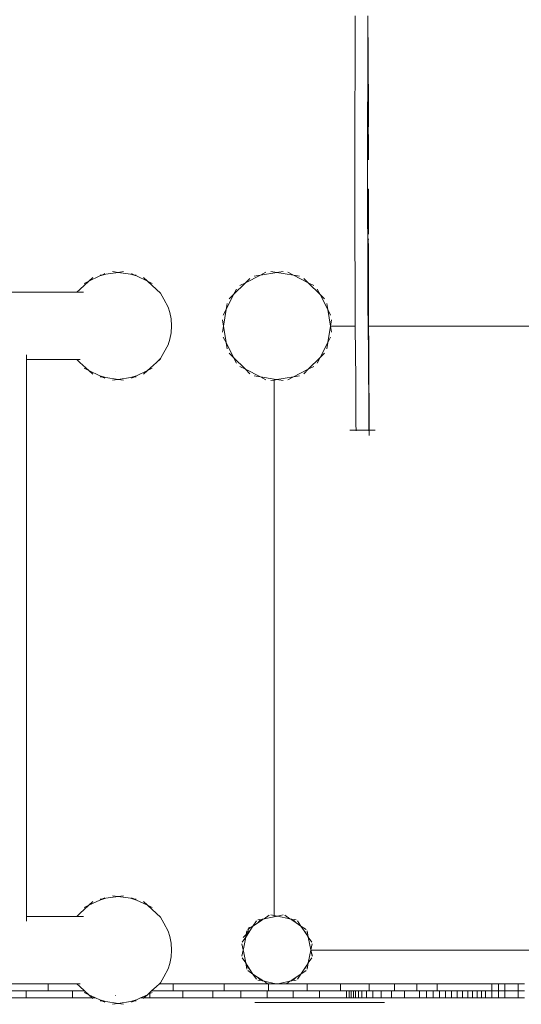
# Model space of a CAD drawing. Units: millimetres. Extents: x -9250 to 11750, y -10250 to 19450.
# Drawn here: x -629 to -66, y -6724 to -5619 of the extents above; entities that cross this region are included whole.
import ezdxf

# ---------------------------------------------------------------- set-up
doc = ezdxf.new("R2010")
doc.units = ezdxf.units.MM
doc.header["$MEASUREMENT"] = 0
doc.layers.add('0_Nr_pióra__7', color=7, linetype='Continuous', lineweight=13)
doc.layers.add('InterSystem-drawing_Nr_pióra__7', color=7, linetype='Continuous', lineweight=13)
doc.layers.add('InterSystem-drawing', color=7, linetype='Continuous')

# ---------------------------------------------------------------- blocks, each defined once
blk = doc.blocks.new('Kształt_1')
at = {"layer": 'InterSystem-drawing_Nr_pióra__7', "color": 7, "linetype": 'Continuous', "lineweight": 13, "flags": 128}
blk.add_lwpolyline([(-364.9, -6721.6), (-346.4, -6721.6), (-285.2, -6721.6), (-242.2, -6721.6), (-219.1, -6721.6)], dxfattribs=at)
blk = doc.blocks.new('Kształt_2')
at = {"layer": 'InterSystem-drawing_Nr_pióra__7', "color": 7, "linetype": 'Continuous', "lineweight": 13, "flags": 128}
blk.add_lwpolyline([(-219.1, -6721.6), (-233.6, -6721.6), (-267.1, -6721.6), (-318.5, -6721.6), (-328.2, -6721.6)], dxfattribs=at)

msp = doc.modelspace()

# ---------------------------------------------------------------- linework, layer by layer
at = {"layer": '0_Nr_pióra__7', "color": 7, "linetype": 'Continuous', "lineweight": 13}
for p, q in [((-252.2, -5645), (-252.2, -5614.8)), ((-237.8, -5621.3), (-237.8, -5614.8)), ((-237.7, -5656.1), (-237.8, -5621.3)), ((-237.8, -5621.3), (-237.8, -5666.6)), ((-252.2, -5645.1), (-252.2, -5645)), ((-252.2, -5645.1), (-252.2, -5671.6)), ((-238.2, -5755.5), (-237.8, -5666.6)), ((-237.3, -5726.2), (-237.7, -5656.1)), ((-252.2, -5671.6), (-252.5, -5726.3)), ((-252.5, -5726.3), (-252.6, -5755.5)), ((-237.4, -5726.4), (-237.3, -5726.2)), ((-237.4, -5727), (-237.4, -5726.4)), ((-237.4, -5728), (-237.4, -5727)), ((-237.4, -5729.3), (-237.4, -5728)), ((-237.4, -5731), (-237.4, -5729.3)), ((-237.4, -5733.1), (-237.4, -5731)), ((-237.3, -5726.2), (-237.3, -5726.5)), ((-237.1, -5726.2), (-237.3, -5726.2)), ((-237.3, -5726.5), (-237.3, -5727.2)), ((-237.3, -5727.2), (-237.3, -5728.4)), ((-237.3, -5728.4), (-237.3, -5729.9)), ((-237.3, -5729.9), (-237.2, -5731.8)), ((-237.2, -5731.8), (-237.2, -5734)), ((-237.5, -5738.1), (-237.4, -5733.1)), ((-237.5, -5744.3), (-237.5, -5738.1)), ((-237.2, -5734), (-237.2, -5739.1)), ((-237.5, -5744.3), (-237.4, -5750.9)), ((-237.4, -5750.9), (-237.4, -5757.3)), ((-252.6, -5776.2), (-252.6, -5755.5)), ((-238.2, -5777.9), (-238.2, -5755.5)), ((-237.4, -5757.3), (-237.4, -5763.3)), ((-237.4, -5763.3), (-237.3, -5768.4)), ((-252.6, -5777.9), (-252.6, -5776.2)), ((-237.3, -5770.6), (-237.3, -5768.4)), ((-237.3, -5772.5), (-237.3, -5770.6)), ((-237.3, -5774), (-237.3, -5772.5)), ((-237.3, -5775.2), (-237.3, -5774)), ((-237.2, -5775.9), (-237.3, -5775.2)), ((-237.1, -5773.1), (-237.2, -5774.4)), ((-237.2, -5774.4), (-237.2, -5775.4)), ((-237.2, -5775.4), (-237.2, -5776)), ((-237.2, -5776.1), (-237.2, -5775.9)), ((-237.2, -5776.1), (-237.2, -5776)), ((-237.2, -5776.2), (-237.2, -5776.1)), ((-237.1, -5776.2), (-237.2, -5776.2)), ((-237.1, -5766.9), (-237.1, -5769.3)), ((-237.1, -5769.3), (-237.1, -5771.3)), ((-237.1, -5771.3), (-237.1, -5773.1)), ((-252.6, -5777.9), (-252.6, -5784.3)), ((-252.6, -5790), (-252.6, -5784.3)), ((-238.2, -5777.9), (-238.2, -5784.3)), ((-238.2, -5789.9), (-238.2, -5784.3)), ((-252.6, -5802.8), (-252.6, -5790)), ((-238.2, -5789.9), (-238.2, -5802.7)), ((-252.6, -5802.8), (-252.6, -5809.4)), ((-252.6, -5816.1), (-252.6, -5809.4)), ((-238.2, -5802.7), (-238.2, -5809.6)), ((-238.2, -5816), (-238.2, -5809.6)), ((-237.4, -5810.1), (-237.3, -5809.5)), ((-237.4, -5811.1), (-237.4, -5810.1)), ((-237.3, -5809.5), (-237.3, -5809.3)), ((-237.3, -5809.3), (-237.3, -5809.6)), ((-237, -5809.3), (-237.3, -5809.3)), ((-237.3, -5809.6), (-237.3, -5810.3)), ((-252.6, -5816.1), (-252.5, -5859.3)), ((-238, -5892.1), (-238.2, -5816)), ((-237.4, -5812.5), (-237.4, -5811.1)), ((-237.4, -5814.2), (-237.4, -5812.5)), ((-237.4, -5818.6), (-237.4, -5814.2)), ((-237.4, -5821.3), (-237.4, -5818.6)), ((-237.4, -5827.4), (-237.4, -5821.3)), ((-237.3, -5810.3), (-237.2, -5811.5)), ((-237.2, -5811.5), (-237.2, -5813)), ((-237.2, -5813), (-237.2, -5814.9)), ((-237.2, -5814.9), (-237.2, -5817.1)), ((-237.1, -5825.2), (-237.2, -5817.1)), ((-237.4, -5827.4), (-237.4, -5837.3)), ((-237.1, -5834.6), (-237.1, -5825.2)), ((-237.4, -5837.3), (-237.4, -5846.4)), ((-237.1, -5841.3), (-237.1, -5834.6)), ((-237.1, -5847.4), (-237.1, -5841.3)), ((-237.4, -5846.4), (-237.3, -5851.5)), ((-237.3, -5853.7), (-237.3, -5851.5)), ((-237.3, -5855.6), (-237.3, -5853.7)), ((-237.1, -5852.4), (-237.1, -5847.4)), ((-237.1, -5852.4), (-237.1, -5854.5)), ((-252.5, -5864.2), (-252.5, -5859.3)), ((-252.5, -5864.2), (-252.5, -5865.3)), ((-252.5, -5865.3), (-252.3, -5915.2)), ((-237.6, -5865.4), (-237.6, -5865.2)), ((-237.6, -5865.2), (-237.5, -5865.5)), ((-236.9, -5865.2), (-237.6, -5865.2)), ((-237.6, -5866), (-237.6, -5865.4)), ((-237.5, -5865.5), (-237.5, -5866.2)), ((-237.2, -5857.2), (-237.3, -5855.6)), ((-237.2, -5858.3), (-237.2, -5857.2)), ((-237.2, -5859), (-237.2, -5858.3)), ((-237.1, -5858.5), (-237.2, -5859.1)), ((-237.2, -5859.3), (-237.2, -5859)), ((-237.2, -5859.1), (-237.2, -5859.3)), ((-236.9, -5859.3), (-237.2, -5859.3)), ((-237.1, -5854.5), (-237.1, -5856.2)), ((-237.1, -5856.2), (-237.1, -5857.6)), ((-237.1, -5857.6), (-237.1, -5858.5)), ((-237.7, -5872.1), (-237.6, -5870)), ((-237.7, -5877.1), (-237.7, -5872.1)), ((-237.6, -5867), (-237.6, -5866)), ((-237.6, -5868.3), (-237.6, -5867)), ((-237.6, -5870), (-237.6, -5868.3)), ((-237.5, -5866.2), (-237.5, -5867.4)), ((-237.5, -5867.4), (-237.5, -5868.9)), ((-237.5, -5868.9), (-237.4, -5870.8)), ((-237.4, -5870.8), (-237.4, -5873)), ((-237.4, -5873), (-237.4, -5878.1)), ((-237.7, -5877.1), (-237.7, -5886.6)), ((-237.6, -5896.3), (-237.7, -5886.6)), ((-237.3, -5887.2), (-237.4, -5878.1)), ((-237.3, -5893.8), (-237.3, -5887.2)), ((-238, -5892.1), (-237.8, -5935.6)), ((-237.6, -5896.3), (-237.6, -5902.3)), ((-237.3, -5893.8), (-237.3, -5903.3)), ((-551.2, -5912.4), (-538.9, -5906.6)), ((-546.7, -5908.3), (-551.2, -5912.4)), ((-532.2, -5904.6), (-538.9, -5906.6)), ((-535.8, -5905.2), (-538.9, -5906.6)), ((-538.4, -5905.5), (-535.8, -5905.2)), ((-533.4, -5904), (-535.8, -5905.2)), ((-535.8, -5905.2), (-532.2, -5904.6)), ((-532.2, -5904.6), (-518.3, -5902.6)), ((-524.5, -5901.7), (-518.3, -5902.6)), ((-512.1, -5901.7), (-518.3, -5902.6)), ((-518.3, -5902.6), (-504.4, -5904.6)), ((-497.7, -5906.6), (-504.4, -5904.6)), ((-500.8, -5905.2), (-504.4, -5904.6)), ((-503.2, -5904), (-500.8, -5905.2)), ((-500.8, -5905.2), (-497.7, -5906.6)), ((-498.2, -5905.5), (-500.8, -5905.2)), ((-497.7, -5906.6), (-485.5, -5912.4)), ((-489.9, -5908.3), (-485.5, -5912.4)), ((-375.3, -5914.2), (-358.6, -5905.7)), ((-370.4, -5909.3), (-375.3, -5914.2)), ((-365.5, -5906.8), (-358.6, -5905.7)), ((-352.4, -5902.5), (-358.6, -5905.7)), ((-358.6, -5905.7), (-340, -5902.8)), ((-346.9, -5901.7), (-340, -5902.8)), ((-333.1, -5901.7), (-340, -5902.8)), ((-340, -5902.8), (-321.5, -5905.7)), ((-327.7, -5902.5), (-321.5, -5905.7)), ((-321.5, -5905.7), (-304.8, -5914.2)), ((-314.6, -5906.8), (-321.5, -5905.7)), ((-309.7, -5909.3), (-304.8, -5914.2)), ((-237.6, -5902.3), (-237.6, -5907.4)), ((-237.5, -5909.6), (-237.6, -5907.4)), ((-237.5, -5911.5), (-237.5, -5909.6)), ((-237.4, -5901.3), (-237.3, -5903.3)), ((-237.3, -5908.3), (-237.3, -5903.3)), ((-237.3, -5908.3), (-237.3, -5910.3)), ((-561.2, -5921.6), (-551.2, -5912.4)), ((-556.6, -5915), (-551.2, -5912.4)), ((-485.5, -5912.4), (-475.4, -5921.6)), ((-480, -5915), (-485.5, -5912.4)), ((-388.6, -5927.5), (-375.3, -5914.2)), ((-381.5, -5917.4), (-375.3, -5914.2)), ((-304.8, -5914.2), (-291.5, -5927.5)), ((-298.6, -5917.4), (-304.8, -5914.2)), ((-252.3, -5915.7), (-252.3, -5915.2)), ((-252.3, -5915.7), (-252.1, -5952.6)), ((-237.5, -5913), (-237.5, -5911.5)), ((-237.5, -5914.2), (-237.5, -5913)), ((-237.4, -5914.9), (-237.5, -5914.2)), ((-237.3, -5910.3), (-237.4, -5912.1)), ((-237.4, -5912.1), (-237.4, -5913.4)), ((-237.3, -5915.2), (-237.4, -5912.1)), ((-237.4, -5913.4), (-237.4, -5914.4)), ((-237.4, -5914.4), (-237.4, -5915)), ((-237.4, -5915.2), (-237.4, -5914.9)), ((-237.4, -5915.2), (-237.4, -5915)), ((-237.3, -5915.2), (-237.4, -5915.2)), ((-236.8, -5915.2), (-237.3, -5915.2)), ((-237.3, -5915.2), (-237.1, -6027.6)), ((-992.9, -5924.8), (-564.7, -5924.8)), ((-564.7, -5924.8), (-561.2, -5921.6)), ((-564.7, -5924.8), (-564.6, -5924.8)), ((-561.2, -5921.6), (-564.6, -5924.8)), ((-564.6, -5924.8), (-557.1, -5924.8)), ((-470.9, -5925.8), (-475.4, -5921.6)), ((-470.9, -5925.7), (-475.4, -5921.6)), ((-467, -5932.6), (-470.9, -5925.8)), ((-397.1, -5944.2), (-388.6, -5927.5)), ((-393.5, -5932.4), (-388.6, -5927.5)), ((-385.4, -5921.3), (-388.6, -5927.5)), ((-294.7, -5921.3), (-291.5, -5927.5)), ((-291.5, -5927.5), (-283, -5944.2)), ((-286.6, -5932.4), (-291.5, -5927.5)), ((-467, -5932.6), (-462.3, -5941.4)), ((-460.2, -5947.6), (-462.3, -5941.4)), ((-396, -5937.3), (-397.1, -5944.2)), ((-284.1, -5937.3), (-283, -5944.2)), ((-237.8, -5935.6), (-237.6, -5967.2)), ((-458.9, -5954.8), (-460.2, -5947.6)), ((-400.3, -5950.5), (-397.1, -5944.2)), ((-400, -5962.8), (-397.1, -5944.2)), ((-283, -5944.2), (-280, -5962.8)), ((-279.8, -5950.5), (-283, -5944.2)), ((-252.1, -5952.6), (-252, -5962.8)), ((-458.4, -5962.6), (-458.9, -5954.8)), ((-458.9, -5970.4), (-458.4, -5962.6)), ((-401.1, -5955.9), (-400, -5962.8)), ((-401.1, -5969.7), (-400, -5962.8)), ((-397.1, -5981.3), (-400, -5962.8)), ((-280, -5962.8), (-283, -5981.3)), ((-278.9, -5955.9), (-280, -5962.8)), ((-278.9, -5969.7), (-280, -5962.8)), ((-280, -5962.8), (-252, -5962.8)), ((-252, -5963.9), (-252, -5962.8)), ((-252, -5963.9), (-251.5, -6022.1)), ((-236.8, -5962.8), (14.5, -5962.8)), ((-460.2, -5977.6), (-458.9, -5970.4)), ((-400.3, -5975.1), (-397.1, -5981.3)), ((-279.8, -5975.1), (-283, -5981.3)), ((-237.6, -5967.2), (-237.4, -5990.2)), ((-236.8, -5978.1), (-236.7, -5973.7)), ((-236.7, -5973.7), (-236.7, -5973.7)), ((-467, -5992.6), (-462.3, -5983.8)), ((-462.3, -5983.8), (-460.2, -5977.6)), ((-396, -5988.2), (-397.1, -5981.3)), ((-388.6, -5998), (-397.1, -5981.3)), ((-283, -5981.3), (-291.5, -5998)), ((-284.1, -5988.2), (-283, -5981.3)), ((-236.8, -5978.1), (-236.8, -5997.2)), ((-621.1, -5994.9), (-621.1, -6000.4)), ((-470.9, -5999.3), (-467, -5992.6)), ((-393.5, -5993.1), (-388.6, -5998)), ((-385.4, -6004.3), (-388.6, -5998)), ((-375.3, -6011.3), (-388.6, -5998)), ((-291.5, -5998), (-304.8, -6011.3)), ((-294.7, -6004.3), (-291.5, -5998)), ((-286.6, -5993.1), (-291.5, -5998)), ((-237.4, -5990.2), (-237.4, -5992.1)), ((-237.3, -6002.1), (-237.4, -5992.1)), ((-236.8, -5997.2), (-236.5, -6078.6)), ((-621.1, -6000.4), (-621.1, -6625)), ((-621.1, -6000.4), (-564.7, -6000.4)), ((-564.7, -6000.4), (-561.2, -6003.6)), ((-564.7, -6000.4), (-564.6, -6000.4)), ((-564.6, -6000.4), (-561.2, -6003.6)), ((-564.6, -6000.4), (-561.1, -6000.4)), ((-561.2, -6003.6), (-551.2, -6012.8)), ((-485.5, -6012.8), (-475.4, -6003.6)), ((-475.4, -6003.6), (-470.9, -5999.3)), ((-470.9, -5999.5), (-475.4, -6003.6)), ((-381.5, -6008.1), (-375.3, -6011.3)), ((-298.6, -6008.1), (-304.8, -6011.3)), ((-237.3, -6002.1), (-237.2, -6003.7)), ((-237.2, -6014.4), (-237.2, -6003.7)), ((-556.6, -6010.2), (-551.2, -6012.8)), ((-551.2, -6012.8), (-538.9, -6018.6)), ((-546.7, -6016.9), (-551.2, -6012.8)), ((-538.9, -6018.6), (-532.2, -6020.5)), ((-535.8, -6020), (-538.9, -6018.6)), ((-538.4, -6019.6), (-535.8, -6020)), ((-533.4, -6021.1), (-535.8, -6020)), ((-535.8, -6020), (-532.2, -6020.5)), ((-521.1, -6013.5), (-521.1, -6013.2)), ((-504.4, -6020.5), (-497.7, -6018.6)), ((-500.8, -6020), (-504.4, -6020.5)), ((-503.2, -6021.1), (-500.8, -6020)), ((-500.8, -6020), (-497.7, -6018.6)), ((-498.2, -6019.6), (-500.8, -6020)), ((-497.7, -6018.6), (-485.5, -6012.8)), ((-489.9, -6016.9), (-485.5, -6012.8)), ((-480, -6010.2), (-485.5, -6012.8)), ((-370.4, -6016.3), (-375.3, -6011.3)), ((-358.6, -6019.8), (-375.3, -6011.3)), ((-365.5, -6018.7), (-358.6, -6019.8)), ((-352.4, -6023), (-358.6, -6019.8)), ((-343.2, -6022.3), (-358.6, -6019.8)), ((-321.5, -6019.8), (-340, -6022.8)), ((-327.7, -6023), (-321.5, -6019.8)), ((-304.8, -6011.3), (-321.5, -6019.8)), ((-314.6, -6018.7), (-321.5, -6019.8)), ((-309.7, -6016.3), (-304.8, -6011.3)), ((-237.2, -6014.4), (-237.1, -6015.9)), ((-237.1, -6015.9), (-237.1, -6022)), ((-532.2, -6020.5), (-518.3, -6022.6)), ((-524.5, -6023.5), (-518.3, -6022.6)), ((-518.3, -6022.6), (-504.4, -6020.5)), ((-512.1, -6023.5), (-518.3, -6022.6)), ((-346.9, -6023.9), (-343.2, -6023.3)), ((-340, -6022.8), (-343.2, -6022.3)), ((-343.2, -6023.3), (-343.2, -6022.3)), ((-343.2, -6023.3), (-340, -6022.8)), ((-343.2, -6624.2), (-343.2, -6023.3)), ((-333.1, -6023.9), (-340, -6022.8)), ((-251.4, -6036.4), (-251.5, -6022.1)), ((-237.1, -6027.6), (-237.1, -6022)), ((-237.1, -6027.6), (-237, -6029.7)), ((-237, -6029.7), (-237, -6036.3)), ((-251.3, -6052.9), (-251.4, -6036.4)), ((-237, -6036.3), (-237, -6045.9)), ((-251.3, -6073.3), (-251.3, -6052.9)), ((-237, -6045.9), (-236.9, -6052.6)), ((-236.9, -6052.9), (-236.9, -6052.6)), ((-236.9, -6052.9), (-236.9, -6058.9)), ((-236.9, -6058.9), (-236.9, -6059.5)), ((-236.9, -6059.5), (-236.9, -6060.4)), ((-236.9, -6073.2), (-236.9, -6060.4)), ((-251.3, -6075.5), (-251.3, -6073.3)), ((-236.9, -6073.2), (-236.9, -6075.5)), ((-258.1, -6079.7), (-251.2, -6079.7)), ((-251.2, -6077.2), (-251.3, -6075.5)), ((-251.2, -6078.4), (-251.2, -6077.2)), ((-251.2, -6079.2), (-251.2, -6078.4)), ((-251.2, -6079.7), (-251.2, -6078.4)), ((-251.2, -6079.6), (-251.2, -6079.2)), ((-251.1, -6079.7), (-251.2, -6079.6)), ((-251.2, -6079.7), (-251.1, -6079.7)), ((-251.2, -6080.2), (-251.2, -6079.7)), ((-251.1, -6079.7), (-236.9, -6079.7)), ((-236.9, -6075.5), (-236.9, -6077.1)), ((-236.9, -6077.1), (-236.8, -6078.3)), ((-236.9, -6079.7), (-236.8, -6078.3)), ((-236.9, -6080.2), (-236.9, -6079.7)), ((-236.9, -6079.7), (-236.7, -6079.7)), ((-236.8, -6078.3), (-236.8, -6079.1)), ((-236.8, -6079.1), (-236.8, -6079.5)), ((-236.7, -6079.7), (-236.8, -6079.5)), ((-236.7, -6079.4), (-236.6, -6078.8)), ((-236.7, -6079.6), (-236.7, -6079.4)), ((-236.7, -6079.7), (-236.7, -6079.6)), ((-236.5, -6079.7), (-236.7, -6079.7)), ((-236.6, -6078.6), (-236.5, -6078.6)), ((-236.6, -6078.8), (-236.6, -6078.6)), ((-236.5, -6079.7), (-236.5, -6078.6)), ((-236.5, -6085.5), (-236.5, -6079.7)), ((-229.8, -6079.7), (-236.5, -6079.7)), ((-532.2, -6604.8), (-538.9, -6606.8)), ((-535.8, -6605.4), (-538.9, -6606.8)), ((-538.4, -6605.7), (-535.8, -6605.4)), ((-533.4, -6604.2), (-535.8, -6605.4)), ((-535.8, -6605.4), (-532.2, -6604.8)), ((-532.2, -6604.8), (-518.3, -6602.8)), ((-524.5, -6601.9), (-518.3, -6602.8)), ((-512.1, -6601.9), (-518.3, -6602.8)), ((-518.3, -6602.8), (-504.4, -6604.8)), ((-497.7, -6606.8), (-504.4, -6604.8)), ((-500.8, -6605.4), (-504.4, -6604.8)), ((-503.2, -6604.2), (-500.8, -6605.4)), ((-500.8, -6605.4), (-497.7, -6606.8)), ((-498.2, -6605.7), (-500.8, -6605.4)), ((-561.2, -6621.8), (-551.2, -6612.6)), ((-556.6, -6615.2), (-551.2, -6612.6)), ((-551.2, -6612.6), (-538.9, -6606.8)), ((-546.7, -6608.5), (-551.2, -6612.6)), ((-497.7, -6606.8), (-485.5, -6612.6)), ((-489.9, -6608.5), (-485.5, -6612.6)), ((-485.5, -6612.6), (-475.4, -6621.8)), ((-480, -6615.2), (-485.5, -6612.6)), ((-621.1, -6625), (-621.1, -6630.5)), ((-621.1, -6625), (-564.7, -6625)), ((-564.7, -6625), (-561.2, -6621.8)), ((-564.7, -6625), (-564.6, -6625)), ((-561.2, -6621.8), (-564.6, -6625)), ((-564.6, -6625), (-557.1, -6625)), ((-470.9, -6626), (-475.4, -6621.8)), ((-470.9, -6625.9), (-475.4, -6621.8)), ((-467, -6632.8), (-470.9, -6626)), ((-361.4, -6629), (-354.5, -6627.7)), ((-354.5, -6627.7), (-356.9, -6629.2)), ((-348.7, -6623.8), (-354.5, -6627.7)), ((-343.2, -6625.4), (-354.5, -6627.7)), ((-346.8, -6623.4), (-343.2, -6624.2)), ((-343.2, -6625.4), (-343.2, -6624.2)), ((-343.2, -6624.2), (-340.1, -6624.8)), ((-341, -6625), (-343.2, -6625.4)), ((-340.1, -6624.8), (-341, -6625)), ((-340, -6624.8), (-341, -6625)), ((-340, -6624.7), (-340.1, -6624.8)), ((-340.1, -6624.8), (-340, -6624.8)), ((-339.9, -6624.8), (-340, -6624.7)), ((-339.4, -6624.9), (-340, -6624.8)), ((-339.9, -6624.8), (-340, -6624.8)), ((-333.1, -6623.4), (-339.9, -6624.8)), ((-339.4, -6624.9), (-339.9, -6624.8)), ((-325.4, -6627.7), (-339.4, -6624.9)), ((-331.2, -6623.8), (-325.4, -6627.7)), ((-318.6, -6629), (-325.4, -6627.7)), ((-323, -6629.3), (-325.4, -6627.7)), ((-467, -6632.8), (-462.3, -6641.6)), ((-371.8, -6639.2), (-366.9, -6635.9)), ((-371.2, -6637), (-371.8, -6639.2)), ((-366.9, -6635.9), (-370.3, -6641.1)), ((-363, -6630.1), (-366.9, -6635.9)), ((-361.7, -6632.5), (-366.9, -6635.9)), ((-356.9, -6629.2), (-361.7, -6632.5)), ((-359.1, -6629.8), (-361.7, -6632.5)), ((-356.9, -6629.2), (-359.1, -6629.8)), ((-321, -6629.8), (-323, -6629.3)), ((-318.6, -6632.3), (-323, -6629.3)), ((-318.6, -6632.3), (-321, -6629.8)), ((-313.1, -6635.9), (-318.6, -6632.3)), ((-317, -6630.1), (-313.1, -6635.9)), ((-307.3, -6639.8), (-313.1, -6635.9)), ((-309.5, -6641.4), (-313.1, -6635.9)), ((-460.2, -6647.8), (-462.3, -6641.6)), ((-458.9, -6655), (-460.2, -6647.8)), ((-379, -6654), (-375.1, -6648.2)), ((-377.9, -6648.7), (-374.5, -6645.3)), ((-375.1, -6648.2), (-377.7, -6661.3)), ((-374.5, -6645.3), (-375.1, -6648.2)), ((-373.6, -6646), (-375.1, -6648.2)), ((-373.7, -6641.4), (-374.5, -6645.3)), ((-374.5, -6645.3), (-373, -6643.8)), ((-373.6, -6646), (-370.3, -6641.1)), ((-373, -6643.8), (-373.6, -6646)), ((-371.8, -6639.2), (-373, -6643.8)), ((-370.3, -6641.1), (-373, -6643.8)), ((-372.7, -6639.8), (-371.8, -6639.2)), ((-306.6, -6645.7), (-309.5, -6641.4)), ((-307.1, -6643.8), (-309.5, -6641.4)), ((-306.6, -6645.7), (-307.1, -6643.8)), ((-304.9, -6648.2), (-306.6, -6645.7)), ((-306.2, -6641.4), (-304.9, -6648.2)), ((-301, -6654), (-304.9, -6648.2)), ((-302, -6662.7), (-304.9, -6648.2)), ((-458.4, -6662.8), (-458.9, -6655)), ((-379.3, -6655.9), (-378, -6662.6)), ((-300.6, -6655.9), (-302, -6662.7)), ((-460.2, -6677.8), (-458.9, -6670.5)), ((-458.9, -6670.5), (-458.4, -6662.8)), ((-379.3, -6669.6), (-378, -6663)), ((-379, -6671.5), (-375.1, -6677.3)), ((-378, -6662.6), (-378.1, -6662.8)), ((-378.1, -6662.8), (-378, -6663)), ((-378, -6662.8), (-377.7, -6661.3)), ((-377.7, -6661.3), (-378, -6662.6)), ((-378, -6662.6), (-378, -6662.8)), ((-378, -6663), (-378, -6662.8)), ((-378, -6662.8), (-377.7, -6664.2)), ((-378, -6663), (-377.7, -6664.2)), ((-377.7, -6664.2), (-375.1, -6677.3)), ((-304.9, -6677.3), (-302, -6662.8)), ((-301, -6671.5), (-304.9, -6677.3)), ((-302, -6662.8), (-302, -6662.7)), ((-300.2, -6669.5), (-302, -6662.8)), ((-300.6, -6669.6), (-302, -6662.8)), ((321.9, -6662.8), (-302, -6662.8)), ((-462.3, -6684), (-460.2, -6677.8)), ((-373.7, -6684.2), (-375.1, -6677.3)), ((-375.1, -6677.3), (-373.6, -6679.6)), ((-370.3, -6684.5), (-373.6, -6679.6)), ((-373.6, -6679.6), (-373, -6681.8)), ((-373, -6681.8), (-370.3, -6684.5)), ((-309.5, -6684.2), (-306.6, -6679.8)), ((-309.5, -6684.2), (-307.1, -6681.8)), ((-307.1, -6681.8), (-306.6, -6679.8)), ((-306.6, -6679.8), (-304.9, -6677.3)), ((-306.2, -6684.2), (-304.9, -6677.3)), ((-470.9, -6699.5), (-467, -6692.8)), ((-467, -6692.8), (-462.3, -6684)), ((-372.7, -6685.8), (-366.9, -6689.7)), ((-370.3, -6684.5), (-366.9, -6689.7)), ((-363, -6695.5), (-366.9, -6689.7)), ((-366.9, -6689.7), (-361.7, -6693.1)), ((-361.7, -6693.1), (-359.1, -6695.7)), ((-361.7, -6693.1), (-356.9, -6696.3)), ((-323, -6696.3), (-318.6, -6693.3)), ((-321, -6695.7), (-318.6, -6693.3)), ((-318.6, -6693.3), (-313.1, -6689.7)), ((-317, -6695.5), (-313.1, -6689.7)), ((-313.1, -6689.7), (-309.5, -6684.2)), ((-307.3, -6685.8), (-313.1, -6689.7)), ((-854.6, -6700.6), (-597, -6700.6)), ((-597, -6708.6), (-597, -6700.6)), ((-597, -6700.6), (-564.7, -6700.6)), ((-564.7, -6700.6), (-561.2, -6703.8)), ((-564.7, -6700.6), (-564.6, -6700.6)), ((-564.6, -6700.6), (-561.2, -6703.8)), ((-564.6, -6700.6), (-561.1, -6700.6)), ((-561.2, -6703.8), (-556, -6708.6)), ((-480.7, -6708.6), (-475.4, -6703.8)), ((-471.9, -6700.6), (-475.4, -6703.8)), ((-475.4, -6703.8), (-472, -6700.6)), ((-472, -6700.6), (-470.9, -6699.5)), ((-471.9, -6700.6), (-472, -6700.6)), ((-470.9, -6699.7), (-471.9, -6700.6)), ((-456.5, -6700.6), (-471.9, -6700.6)), ((-456.5, -6708.6), (-456.5, -6700.6)), ((-456.5, -6700.6), (-399.2, -6700.6)), ((-399.2, -6708.6), (-399.2, -6700.6)), ((-350.5, -6700.6), (-399.2, -6700.6)), ((-361.4, -6696.5), (-354.5, -6697.9)), ((-359.1, -6695.7), (-356.9, -6696.3)), ((-356.9, -6696.3), (-354.5, -6697.9)), ((-350.5, -6700.6), (-354.5, -6697.9)), ((-354.5, -6697.9), (-341.1, -6700.6)), ((-350.5, -6700.6), (-349.4, -6700.6)), ((-349.4, -6708.6), (-349.4, -6700.6)), ((-341.1, -6700.6), (-349.4, -6700.6)), ((-338.9, -6700.6), (-341.1, -6700.6)), ((-338.9, -6700.6), (-325.4, -6697.9)), ((-329.4, -6700.6), (-338.9, -6700.6)), ((-329.4, -6700.6), (-325.4, -6697.9)), ((-306.2, -6700.6), (-329.4, -6700.6)), ((-325.4, -6697.9), (-323, -6696.3)), ((-318.6, -6696.5), (-325.4, -6697.9)), ((-323, -6696.3), (-321, -6695.7)), ((-306.2, -6708.6), (-306.2, -6700.6)), ((-306.2, -6700.6), (-268.8, -6700.6)), ((-268.8, -6708.6), (-268.8, -6700.6)), ((-268.8, -6700.6), (-236.4, -6700.6)), ((-236.4, -6708.6), (-236.4, -6700.6)), ((-236.4, -6700.6), (-208, -6700.6)), ((-208, -6708.6), (-208, -6700.6)), ((-208, -6700.6), (-182.9, -6700.6)), ((-182.9, -6708.6), (-182.9, -6700.6)), ((-182.9, -6700.6), (-160.2, -6700.6)), ((-160.2, -6708.6), (-160.2, -6700.6)), ((-160.2, -6700.6), (-98.7, -6700.6)), ((-98.7, -6708.6), (-98.7, -6700.6)), ((-98.7, -6700.6), (-91.4, -6700.6)), ((-91.4, -6708.6), (-91.4, -6700.6)), ((-84.1, -6700.6), (-91.4, -6700.6)), ((-69.3, -6700.6), (-84.1, -6700.6)), ((-84.1, -6708.6), (-84.1, -6700.6)), ((-69.3, -6708.6), (-69.3, -6700.6)), ((-69.3, -6700.6), (-62, -6700.6)), ((-680, -6708.6), (-621.5, -6708.6)), ((-621.5, -6716.6), (-621.5, -6708.6)), ((-597, -6708.6), (-621.5, -6708.6)), ((-569.7, -6708.6), (-597, -6708.6)), ((-569.7, -6716.6), (-569.7, -6708.6)), ((-569.7, -6708.6), (-556, -6708.6)), ((-556.6, -6710.4), (-551.2, -6713)), ((-556, -6708.6), (-551.2, -6713)), ((-551.2, -6713), (-543.6, -6716.6)), ((-547.3, -6716.6), (-551.2, -6713)), ((-521.1, -6713.7), (-521.1, -6713.4)), ((-493.1, -6716.6), (-485.5, -6713)), ((-489.4, -6716.6), (-485.5, -6713)), ((-485.5, -6713), (-482.6, -6710.4)), ((-482.6, -6711.6), (-485.5, -6713)), ((-482.6, -6710.4), (-480.7, -6708.6)), ((-482.6, -6711.6), (-482.6, -6710.4)), ((-480, -6710.4), (-482.6, -6711.6)), ((-482.6, -6716.6), (-482.6, -6711.6)), ((-480.7, -6708.6), (-456.5, -6708.6)), ((-445.7, -6708.6), (-456.5, -6708.6)), ((-445.7, -6716.6), (-445.7, -6708.6)), ((-411.9, -6708.6), (-445.7, -6708.6)), ((-411.9, -6716.6), (-411.9, -6708.6)), ((-399.2, -6708.6), (-411.9, -6708.6)), ((-399.2, -6708.6), (-380.6, -6708.6)), ((-380.6, -6716.6), (-380.6, -6708.6)), ((-380.6, -6708.6), (-350.8, -6708.6)), ((-350.8, -6716.6), (-350.8, -6708.6)), ((-350.8, -6708.6), (-349.4, -6708.6)), ((-349.4, -6708.6), (-321.7, -6708.6)), ((-321.7, -6716.6), (-321.7, -6708.6)), ((-321.7, -6708.6), (-306.2, -6708.6)), ((-306.2, -6708.6), (-292.4, -6708.6)), ((-292.4, -6716.6), (-292.4, -6708.6)), ((-268.8, -6708.6), (-292.4, -6708.6)), ((-268.8, -6708.6), (-262.1, -6708.6)), ((-262.1, -6716.6), (-262.1, -6708.6)), ((-262.1, -6708.6), (-259, -6708.6)), ((-259, -6716.6), (-259, -6708.6)), ((-259, -6708.6), (-256.5, -6708.6)), ((-256.5, -6716.6), (-256.5, -6708.6)), ((-256.5, -6708.6), (-254.2, -6708.6)), ((-254.2, -6716.6), (-254.2, -6708.6)), ((-254.2, -6708.6), (-251.7, -6708.6)), ((-251.7, -6716.6), (-251.7, -6708.6)), ((-251.7, -6708.6), (-248.6, -6708.6)), ((-248.6, -6716.6), (-248.6, -6708.6)), ((-248.6, -6708.6), (-244.6, -6708.6)), ((-244.6, -6716.6), (-244.6, -6708.6)), ((-244.6, -6708.6), (-239.3, -6708.6)), ((-239.3, -6716.6), (-239.3, -6708.6)), ((-239.3, -6708.6), (-236.4, -6708.6)), ((-236.4, -6708.6), (-232.2, -6708.6)), ((-232.2, -6716.6), (-232.2, -6708.6)), ((-232.2, -6708.6), (-223, -6708.6)), ((-223, -6716.6), (-223, -6708.6)), ((-223, -6708.6), (-211.3, -6708.6)), ((-211.3, -6716.6), (-211.3, -6708.6)), ((-211.3, -6708.6), (-208, -6708.6)), ((-208, -6708.6), (-196.8, -6708.6)), ((-196.8, -6716.6), (-196.8, -6708.6)), ((-182.9, -6708.6), (-196.8, -6708.6)), ((-180, -6708.6), (-182.9, -6708.6)), ((-180, -6716.6), (-180, -6708.6)), ((-180, -6708.6), (-172.2, -6708.6)), ((-172.2, -6716.6), (-172.2, -6708.6)), ((-172.2, -6708.6), (-164.7, -6708.6)), ((-164.7, -6716.6), (-164.7, -6708.6)), ((-164.7, -6708.6), (-160.2, -6708.6)), ((-160.2, -6708.6), (-157.5, -6708.6)), ((-157.5, -6716.6), (-157.5, -6708.6)), ((-157.5, -6708.6), (-150.6, -6708.6)), ((-150.6, -6716.6), (-150.6, -6708.6)), ((-150.6, -6708.6), (-144, -6708.6)), ((-144, -6716.6), (-144, -6708.6)), ((-144, -6708.6), (-137.6, -6708.6)), ((-137.6, -6716.6), (-137.6, -6708.6)), ((-137.6, -6708.6), (-131.6, -6708.6)), ((-131.6, -6716.6), (-131.6, -6708.6)), ((-131.6, -6708.6), (-125.8, -6708.6)), ((-125.8, -6716.6), (-125.8, -6708.6)), ((-125.8, -6708.6), (-120.4, -6708.6)), ((-120.4, -6716.6), (-120.4, -6708.6)), ((-120.4, -6708.6), (-115.2, -6708.6)), ((-115.2, -6716.6), (-115.2, -6708.6)), ((-115.2, -6708.6), (-110.4, -6708.6)), ((-110.4, -6716.6), (-110.4, -6708.6)), ((-110.4, -6708.6), (-105.8, -6708.6)), ((-105.8, -6716.6), (-105.8, -6708.6)), ((-105.8, -6708.6), (-98.7, -6708.6)), ((-98.7, -6716.6), (-98.7, -6708.6)), ((-98.7, -6708.6), (-91.4, -6708.6)), ((-91.4, -6716.6), (-91.4, -6708.6)), ((-84.1, -6708.6), (-91.4, -6708.6)), ((-84.1, -6716.6), (-84.1, -6708.6)), ((-84.1, -6708.6), (-69.3, -6708.6)), ((-69.3, -6716.6), (-69.3, -6708.6)), ((-69.3, -6708.6), (-62, -6708.6)), ((-680, -6716.6), (-621.5, -6716.6)), ((-569.7, -6716.6), (-621.5, -6716.6)), ((-569.7, -6716.6), (-547.3, -6716.6)), ((-547.3, -6716.6), (-543.6, -6716.6)), ((-546.7, -6717.1), (-547.3, -6716.6)), ((-543.6, -6716.6), (-538.9, -6718.8)), ((-538.9, -6718.8), (-532.2, -6720.7)), ((-535.8, -6720.2), (-538.9, -6718.8)), ((-538.4, -6719.8), (-535.8, -6720.2)), ((-533.4, -6721.3), (-535.8, -6720.2)), ((-535.8, -6720.2), (-532.2, -6720.7)), ((-532.2, -6720.7), (-518.3, -6722.8)), ((-524.5, -6723.7), (-518.3, -6722.8)), ((-518.3, -6722.8), (-504.4, -6720.7)), ((-512.1, -6723.7), (-518.3, -6722.8)), ((-504.4, -6720.7), (-497.7, -6718.8)), ((-500.8, -6720.2), (-504.4, -6720.7)), ((-503.2, -6721.3), (-500.8, -6720.2)), ((-500.8, -6720.2), (-497.7, -6718.8)), ((-498.2, -6719.8), (-500.8, -6720.2)), ((-497.7, -6718.8), (-493.1, -6716.6)), ((-493.1, -6716.6), (-489.4, -6716.6)), ((-489.9, -6717.1), (-489.4, -6716.6)), ((-482.6, -6716.6), (-489.4, -6716.6)), ((-445.7, -6716.6), (-482.6, -6716.6)), ((-445.7, -6716.6), (-411.9, -6716.6)), ((-411.9, -6716.6), (-380.6, -6716.6)), ((-350.8, -6716.6), (-380.6, -6716.6)), ((-321.7, -6716.6), (-350.8, -6716.6)), ((-292.4, -6716.6), (-321.7, -6716.6)), ((-292.4, -6716.6), (-262.1, -6716.6)), ((-262.1, -6716.6), (-259, -6716.6)), ((-259, -6716.6), (-256.5, -6716.6)), ((-256.5, -6716.6), (-254.2, -6716.6)), ((-254.2, -6716.6), (-251.7, -6716.6)), ((-251.7, -6716.6), (-248.6, -6716.6)), ((-248.6, -6716.6), (-244.6, -6716.6)), ((-244.6, -6716.6), (-239.3, -6716.6)), ((-239.3, -6716.6), (-232.2, -6716.6)), ((-232.2, -6716.6), (-223, -6716.6)), ((-223, -6716.6), (-211.3, -6716.6)), ((-211.3, -6716.6), (-196.8, -6716.6)), ((-180, -6716.6), (-196.8, -6716.6)), ((-180, -6716.6), (-172.2, -6716.6)), ((-172.2, -6716.6), (-164.7, -6716.6)), ((-157.5, -6716.6), (-164.7, -6716.6)), ((-150.6, -6716.6), (-157.5, -6716.6)), ((-150.6, -6716.6), (-144, -6716.6)), ((-144, -6716.6), (-137.6, -6716.6)), ((-137.6, -6716.6), (-131.6, -6716.6)), ((-125.8, -6716.6), (-131.6, -6716.6)), ((-125.8, -6716.6), (-120.4, -6716.6)), ((-120.4, -6716.6), (-115.2, -6716.6)), ((-115.2, -6716.6), (-110.4, -6716.6)), ((-110.4, -6716.6), (-105.8, -6716.6)), ((-105.8, -6716.6), (-98.7, -6716.6)), ((-98.7, -6716.6), (-91.4, -6716.6)), ((-84.1, -6716.6), (-91.4, -6716.6)), ((-69.3, -6716.6), (-84.1, -6716.6)), ((-69.3, -6716.6), (-62, -6716.6))]:
    msp.add_line(p, q, dxfattribs=at)

# ---------------------------------------------------------------- block references
at = {"layer": 'InterSystem-drawing', "linetype": 'Continuous', "lineweight": 0}
for name in ['Kształt_2', 'Kształt_1']:
    msp.add_blockref(name, (0, 0), dxfattribs=at)

doc.saveas('drawing.dxf')
